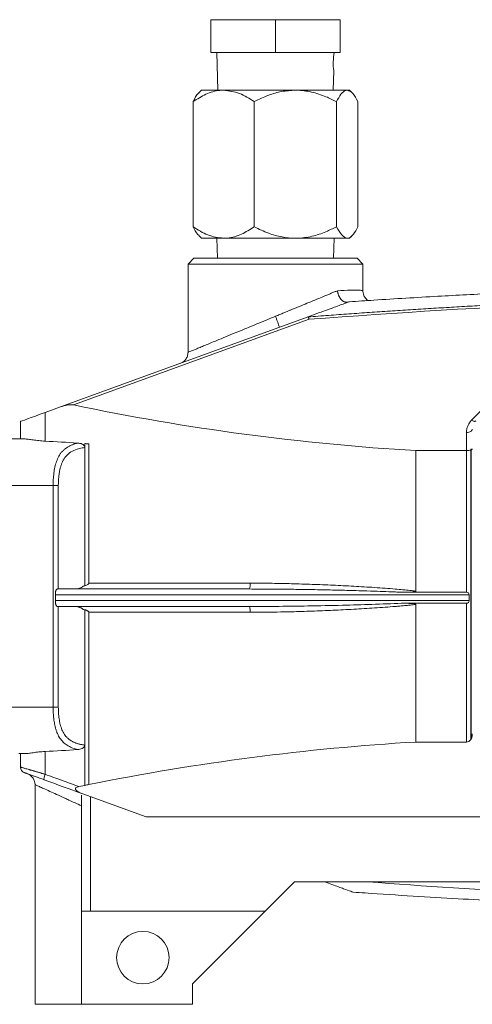
# Model space of a CAD drawing. Units: inches. Extents: x -12.6 to 30.6, y 3.3 to 9.9.
# Drawn here: x 23.6 to 26.6, y 3.3 to 9.9 of the extents above; entities that cross this region are included whole.
import ezdxf

# ---------------------------------------------------------------- set-up
doc = ezdxf.new("R2010")
doc.units = ezdxf.units.IN
doc.header["$MEASUREMENT"] = 0

msp = doc.modelspace()

# ---------------------------------------------------------------- linework, layer by layer
at = {"color": 7, "linetype": 'Continuous', "lineweight": 15}
for p, q in [((24.8758, 9.7237), (24.8758, 9.9457)), ((25.3133, 9.9457), (24.8758, 9.9457)), ((25.3133, 9.7237), (25.3133, 9.9457)), ((25.7508, 9.9457), (25.3133, 9.9457)), ((25.7508, 9.7237), (25.7508, 9.9457)), ((25.3133, 9.7237), (24.8758, 9.7237)), ((24.9166, 9.7237), (24.9242, 9.4694)), ((25.7508, 9.7237), (25.3133, 9.7237)), ((25.7024, 9.4694), (25.7063, 9.5996)), ((24.8133, 9.4694), (24.7956, 9.4518)), ((24.963, 9.4694), (24.8133, 9.4694)), ((25.4472, 9.4694), (24.963, 9.4694)), ((25.7974, 9.4694), (25.4472, 9.4694)), ((25.8133, 9.4694), (25.7974, 9.4694)), ((25.831, 9.4518), (25.8133, 9.4694)), ((24.757, 8.5468), (24.757, 9.3921)), ((25.1691, 8.5468), (25.1691, 9.3921)), ((25.7253, 8.5468), (25.7253, 9.3921)), ((25.8695, 8.5468), (25.8695, 9.3921)), ((24.7952, 8.4875), (24.8133, 8.4694)), ((24.963, 8.4694), (24.8133, 8.4694)), ((24.9166, 8.4694), (24.9206, 8.3339)), ((25.4472, 8.4694), (24.963, 8.4694)), ((25.7974, 8.4694), (25.4472, 8.4694)), ((25.7059, 8.3339), (25.71, 8.4694)), ((25.8133, 8.4694), (25.7974, 8.4694)), ((25.8133, 8.4694), (25.8314, 8.4875)), ((24.7621, 8.3339), (24.7227, 8.2945)), ((25.3133, 8.3339), (24.7621, 8.3339)), ((25.8645, 8.3339), (25.3133, 8.3339)), ((25.9038, 8.2945), (25.8645, 8.3339)), ((24.7227, 8.2945), (24.7227, 7.6986)), ((25.9038, 8.2945), (24.7227, 8.2945)), ((25.9038, 8.112), (25.9038, 8.2945)), ((23.8617, 7.3301), (25.5329, 7.9384)), ((23.9503, 7.343), (25.54, 7.9217)), ((25.3402, 7.8683), (25.3393, 7.8709)), ((26.6372, 7.2402), (26.9061, 7.509)), ((23.7575, 7.2922), (23.8617, 7.3301)), ((23.7575, 7.2922), (23.7575, 7.0986)), ((23.5908, 7.2315), (23.5908, 7.1134)), ((26.6026, 7.0347), (26.6026, 7.1567)), ((23.6175, 7.1134), (22.9511, 7.1134)), ((24.0256, 7.0565), (24.0256, 7.0828)), ((24.0256, 7.0561), (24.0256, 6.1222)), ((24.0534, 7.0809), (24.0534, 6.1393)), ((26.2607, 6.086), (26.2607, 7.0347)), ((26.2607, 7.0347), (26.6026, 7.0347)), ((26.6026, 6.0782), (26.6026, 7.0347)), ((26.6312, 7.0385), (26.6312, 5.0836)), ((26.635, 7.04), (26.635, 7.0466)), ((26.635, 5.0903), (26.635, 7.04)), ((22.9511, 6.7985), (23.8115, 6.7985)), ((23.8115, 6.7985), (23.8115, 5.3024)), ((23.8467, 6.0999), (23.8467, 6.7985)), ((24.0534, 6.1393), (25.1413, 6.1393)), ((23.8266, 6.0605), (26.6203, 6.0605)), ((23.8266, 6.0211), (23.8266, 6.0605)), ((25.1377, 6.0999), (23.841, 6.0999)), ((26.1633, 6.0782), (26.6026, 6.0782)), ((26.6203, 6.0211), (26.6203, 6.0605)), ((26.6203, 6.0211), (23.8266, 6.0211)), ((26.6026, 6.0035), (26.1633, 6.0035)), ((26.2607, 5.9957), (26.2607, 5.0662)), ((26.6026, 5.0662), (26.6026, 6.0035)), ((23.841, 5.9818), (25.1377, 5.9818)), ((23.8467, 5.3024), (23.8467, 5.9818)), ((24.0256, 5.9591), (24.0256, 5.0455)), ((24.0534, 4.779), (24.0534, 5.9424)), ((25.1413, 5.9424), (24.0534, 5.9424)), ((25.1377, 5.9818), (25.2069, 5.9821)), ((22.9511, 5.3024), (23.8115, 5.3024)), ((26.2607, 5.0662), (26.6026, 5.0662)), ((26.635, 5.0838), (26.635, 5.0903)), ((23.7575, 5.0023), (23.7575, 4.8484)), ((24.0256, 5.0448), (24.0256, 4.7734)), ((23.581, 4.9875), (23.6175, 4.9875)), ((23.5908, 4.9875), (23.5908, 4.8969)), ((23.6154, 4.8604), (23.6167, 4.8599)), ((23.6893, 4.7793), (23.6893, 3.2943)), ((23.9862, 4.7653), (24.0256, 4.7734)), ((24.0042, 4.7081), (24.0042, 3.9245)), ((24.0111, 4.7164), (24.4403, 4.5602)), ((24.0633, 4.6974), (24.0633, 3.9245)), ((26.9635, 4.5602), (24.4403, 4.5602)), ((25.2444, 3.9245), (25.4412, 4.1213)), ((25.4412, 4.1213), (27.9246, 4.1213)), ((24.0042, 3.9245), (24.0633, 3.9245)), ((24.0042, 3.9245), (24.0042, 3.2945)), ((24.0633, 3.9245), (25.2444, 3.9245)), ((25.2444, 3.9245), (24.7523, 3.4323)), ((24.7523, 3.4323), (24.7523, 3.2945)), ((24.0042, 3.2945), (24.7523, 3.2945))]:
    msp.add_line(p, q, dxfattribs=at)
at = {"color": 7, "linetype": 'Continuous', "lineweight": 15, "flags": 128}
for points in [[(23.5908, 7.2315), (23.5939, 7.2327), (23.6031, 7.236), (23.618, 7.2414), (23.6382, 7.2488), (23.6631, 7.2579), (23.6919, 7.2683), (23.7237, 7.2799), (23.7575, 7.2922)], [(26.6651, 7.2349), (26.663, 7.2334), (26.6604, 7.2326), (26.6573, 7.2323), (26.6538, 7.2327), (26.65, 7.2337), (26.6459, 7.2353), (26.6416, 7.2375), (26.6372, 7.2402)], [(26.642, 7.1792), (26.6413, 7.1748), (26.639, 7.1706), (26.6354, 7.1667), (26.6305, 7.1633), (26.6245, 7.1605), (26.6177, 7.1584), (26.6103, 7.1571), (26.6026, 7.1567)]]:
    msp.add_lwpolyline(points, dxfattribs=at)
at = {"color": 7, "linetype": 'Continuous', "lineweight": 15}
msp.add_circle((24.4176, 3.6095), 0.1772, dxfattribs=at)
for centre, radius, start, end in [((26.1014, 9.6494), 0.3984, 169.25586, 187.18569), ((25.0308, 6.1295), 0.1109, 344.51545, 5.04877), ((25.0308, 5.9522), 0.1109, 354.95123, 15.48455)]:
    msp.add_arc(centre, radius, start, end, dxfattribs=at)
for centre, major_axis, start_param, end_param in [((27.1825, 38.9309), (0, 31.9234), 2.996484, 3.100344), ((26.6026, 5.1224), (0, 0.0562), 4.105292, 4.712389), ((27.1825, -26.83), (0, 31.9234), 0.041248, 0.140445), ((26.6026, 5.1224), (0, 0.0562), 3.141593, 3.951192), ((27.1825, -26.83), (0, 31.9234), 0.024496, 0.024667), ((24.0792, 4.3771), (0, 0.4036), 0.091329, 0.190818)]:
    msp.add_ellipse(centre, major_axis=major_axis, ratio=0.700208, start_param=start_param, end_param=end_param, dxfattribs=at)
for points, knots in [([(24.757, 9.3921), (24.7852, 9.4102), (24.8426, 9.4469), (24.9137, 9.4678), (24.9544, 9.4692), (24.963, 9.4694)], [0, 0, 0, 0, 0.432386, 0.879556, 1, 1, 1, 1]), ([(24.7969, 9.4505), (24.7951, 9.4496), (24.781, 9.4421), (24.7682, 9.4154), (24.757, 9.3921)], [0, 0, 0, 0, 0.12408, 1, 1, 1, 1]), ([(24.963, 9.4694), (24.9993, 9.465), (25.0712, 9.4561), (25.1366, 9.4133), (25.1691, 9.3921)], [0, 0, 0, 0, 0.5040012, 1, 1, 1, 1]), ([(25.1691, 9.3921), (25.2014, 9.4076), (25.2611, 9.4362), (25.3549, 9.4639), (25.4161, 9.4676), (25.4472, 9.4694)], [0, 0, 0, 0, 0.367425, 0.679452, 1, 1, 1, 1]), ([(25.4472, 9.4694), (25.4505, 9.4694), (25.4869, 9.4692), (25.5576, 9.4596), (25.6472, 9.4304), (25.7018, 9.4036), (25.7253, 9.3921)], [0, 0, 0, 0, 0.033807, 0.376496, 0.731291, 1, 1, 1, 1]), ([(25.7253, 9.3921), (25.7352, 9.4102), (25.7553, 9.4469), (25.7802, 9.4678), (25.7944, 9.4692), (25.7974, 9.4694)], [0, 0, 0, 0, 0.4323859, 0.8795557, 1, 1, 1, 1]), ([(25.7974, 9.4694), (25.8101, 9.465), (25.8353, 9.4561), (25.8582, 9.4133), (25.8695, 9.3921)], [0, 0, 0, 0, 0.504001, 1, 1, 1, 1]), ([(24.963, 8.4694), (24.9268, 8.4739), (24.8549, 8.4828), (24.7895, 8.5256), (24.757, 8.5468)], [0, 0, 0, 0, 0.5040014, 1, 1, 1, 1]), ([(24.757, 8.5468), (24.7668, 8.5271), (24.7796, 8.5013), (24.7936, 8.4915), (24.7969, 8.4892)], [0, 0, 0, 0, 0.764913, 1, 1, 1, 1]), ([(25.1691, 8.5468), (25.1408, 8.5287), (25.0835, 8.492), (25.0123, 8.471), (24.9717, 8.4697), (24.963, 8.4694)], [0, 0, 0, 0, 0.432386, 0.879556, 1, 1, 1, 1]), ([(25.4472, 8.4694), (25.417, 8.4712), (25.3558, 8.4748), (25.2619, 8.5023), (25.2014, 8.5313), (25.1691, 8.5468)], [0, 0, 0, 0, 0.311444, 0.632578, 1, 1, 1, 1]), ([(25.7253, 8.5468), (25.7018, 8.5352), (25.6482, 8.5089), (25.5587, 8.4795), (25.488, 8.4697), (25.4505, 8.4695), (25.4472, 8.4694)], [0, 0, 0, 0, 0.268712, 0.612315, 0.966192, 1, 1, 1, 1]), ([(25.7974, 8.4694), (25.7847, 8.4739), (25.7596, 8.4828), (25.7367, 8.5256), (25.7253, 8.5468)], [0, 0, 0, 0, 0.504002, 1, 1, 1, 1]), ([(25.8695, 8.5468), (25.8597, 8.5287), (25.8396, 8.492), (25.8147, 8.471), (25.8004, 8.4697), (25.7974, 8.4694)], [0, 0, 0, 0, 0.432386, 0.8795559, 1, 1, 1, 1]), ([(25.3133, 7.9423), (25.3183, 7.9443), (25.328, 7.9483), (25.3421, 7.9542), (25.3555, 7.9597), (25.3681, 7.9649), (25.38, 7.9697), (25.391, 7.9743), (25.4012, 7.9785), (25.4107, 7.9824), (25.4194, 7.986), (25.4448, 7.9965), (25.4848, 8.013), (25.5399, 8.0357), (25.5916, 8.057), (25.6337, 8.0744), (25.6655, 8.0876), (25.689, 8.0972), (25.7111, 8.1063), (25.7249, 8.112), (25.7317, 8.1149)], [0, 0, 0, 0, 0.03258, 0.063487, 0.092721, 0.120282, 0.146169, 0.170384, 0.192926, 0.213794, 0.23299, 0.250512, 0.382638, 0.50071, 0.629909, 0.750567, 0.815192, 0.8783, 0.939899, 1, 1, 1, 1]), ([(25.7317, 8.1149), (25.7319, 8.113), (25.7323, 8.1094), (25.7333, 8.104), (25.7345, 8.0986), (25.736, 8.0933), (25.7377, 8.0881), (25.7397, 8.083), (25.7419, 8.0781), (25.7443, 8.0733), (25.747, 8.0688), (25.7498, 8.0645), (25.7528, 8.0604), (25.756, 8.0566), (25.7593, 8.0531), (25.7638, 8.0489), (25.7696, 8.0445), (25.7768, 8.0405), (25.7841, 8.0378), (25.7915, 8.0364), (25.7964, 8.0365), (25.7988, 8.0366)], [0, 0, 0, 0, 0.042749, 0.085587, 0.128472, 0.171374, 0.21427, 0.257147, 0.300003, 0.342842, 0.385674, 0.428517, 0.471372, 0.514233, 0.557092, 0.599946, 0.679934, 0.759947, 0.840004, 0.920063, 1, 1, 1, 1]), ([(29.8901, 8.1753), (29.7548, 8.175), (29.4986, 8.1745), (29.1355, 8.1709), (28.815, 8.1661), (28.5526, 8.1609), (28.3429, 8.156), (28.1806, 8.1517), (28.0372, 8.1475), (27.8778, 8.1426), (27.679, 8.1358), (27.4245, 8.1262), (27.1256, 8.1136), (26.7824, 8.0974), (26.3947, 8.0766), (26.0665, 8.0574), (25.8676, 8.0438), (25.8126, 8.0401)], [0, 0, 0, 0, 0.099402, 0.188387, 0.266955, 0.335105, 0.381342, 0.421144, 0.454512, 0.486819, 0.538347, 0.600762, 0.674072, 0.758286, 0.853413, 0.959469, 1, 1, 1, 1]), ([(29.1415, 8.0983), (29.0952, 8.0977), (29.0025, 8.0964), (28.8635, 8.0941), (28.7245, 8.0914), (28.5855, 8.0885), (28.4465, 8.0851), (28.3075, 8.0815), (28.1685, 8.0775), (28.0296, 8.0732), (27.8906, 8.0685), (27.7517, 8.0635), (27.6128, 8.0582), (27.4739, 8.0525), (27.3351, 8.0465), (27.1962, 8.0402), (27.0574, 8.0335), (26.9186, 8.0265), (26.7799, 8.0192), (26.6411, 8.0115), (26.5024, 8.0035), (26.3637, 7.9951), (26.2251, 7.9864), (26.0865, 7.9774), (25.9479, 7.968), (25.8093, 7.9583), (25.6708, 7.9483), (25.5785, 7.9413), (25.5324, 7.9378)], [0, 0, 0, 0, 0.0384612, 0.0769225, 0.1153841, 0.1538457, 0.1923073, 0.230769, 0.2692306, 0.3076922, 0.3461538, 0.3846154, 0.423077, 0.4615385, 0.5, 0.5384616, 0.5769231, 0.6153846, 0.6538461, 0.6923076, 0.7307692, 0.7692307, 0.8076922, 0.8461537, 0.8846153, 0.9230768, 0.9615384, 1, 1, 1, 1]), ([(25.9381, 8.0485), (25.9373, 8.049), (25.9332, 8.0514), (25.9246, 8.0591), (25.9142, 8.0725), (25.9056, 8.0906), (25.9044, 8.105), (25.9038, 8.1124)], [0, 0, 0, 0, 0.052846, 0.268756, 0.466616, 0.726721, 1, 1, 1, 1]), ([(25.5329, 7.9384), (25.5812, 7.956), (25.6781, 7.9912), (25.7546, 8.0191), (25.7939, 8.0334), (25.8111, 8.0396), (25.8121, 8.04), (25.8126, 8.0402)], [0, 0, 0, 0, 0.287907, 0.578445, 0.728329, 0.878211, 1, 1, 1, 1]), ([(25.8045, 8.0372), (25.8043, 8.0372), (25.8039, 8.0371), (25.802, 8.0369), (25.8007, 8.0368), (25.7988, 8.0366)], [0, 0, 0, 0, 0.5, 0.5, 1, 1, 1, 1]), ([(25.54, 7.9217), (25.5397, 7.9226), (25.5391, 7.9245), (25.5383, 7.9269), (25.5375, 7.9289), (25.5369, 7.9305), (25.5363, 7.9318), (25.5355, 7.9335), (25.5345, 7.9355), (25.5333, 7.9371), (25.5327, 7.9376), (25.5324, 7.9378)], [0, 0, 0, 0, 0.108483, 0.206916, 0.2953, 0.373632, 0.441911, 0.500137, 0.676802, 0.843413, 1, 1, 1, 1]), ([(24.7227, 7.6987), (24.7221, 7.6913), (24.7209, 7.6761), (24.7107, 7.6548), (24.6946, 7.6363), (24.6802, 7.629), (24.673, 7.6254)], [0, 0, 0, 0, 0.233607, 0.485119, 0.744576, 1, 1, 1, 1]), ([(23.8617, 7.3301), (23.8759, 7.3353), (23.8904, 7.3394), (23.9126, 7.3433), (23.9201, 7.3442), (23.9352, 7.3448), (23.9428, 7.3446), (23.9503, 7.343)], [0, 0, 0, 0, 0.5, 0.5, 0.75, 0.75, 1, 1, 1, 1]), ([(26.6026, 7.1567), (26.6027, 7.1585), (26.6027, 7.1623), (26.6031, 7.1679), (26.6038, 7.1735), (26.6051, 7.1809), (26.6073, 7.1901), (26.6111, 7.201), (26.6159, 7.2115), (26.6219, 7.2216), (26.6289, 7.2313), (26.6345, 7.2372), (26.6372, 7.2402)], [0, 0, 0, 0, 0.0626931, 0.1251986, 0.1876122, 0.2500301, 0.3754907, 0.5000259, 0.6258302, 0.7500212, 0.8761308, 1, 1, 1, 1]), ([(23.6175, 7.1134), (23.6249, 7.1134), (23.6336, 7.1127), (23.6534, 7.1103), (23.6647, 7.1086), (23.6887, 7.1052), (23.7015, 7.1035), (23.7288, 7.1005), (23.7429, 7.0993), (23.7575, 7.0986)], [0, 0, 0, 0, 0.25, 0.25, 0.5, 0.5, 0.75, 0.75, 1, 1, 1, 1]), ([(23.9778, 7.086), (23.9747, 7.0852), (23.9684, 7.0836), (23.9592, 7.0809), (23.9503, 7.078), (23.9416, 7.0748), (23.9331, 7.0714), (23.925, 7.0676), (23.9171, 7.0635), (23.9095, 7.0591), (23.9022, 7.0544), (23.8952, 7.0493), (23.8885, 7.0439), (23.8821, 7.0382), (23.876, 7.0321), (23.8702, 7.0257), (23.8647, 7.019), (23.8544, 7.0047), (23.8411, 6.9807), (23.8281, 6.9439), (23.8191, 6.9035), (23.8147, 6.8682), (23.8126, 6.8399), (23.8116, 6.8192), (23.8115, 6.8054), (23.8115, 6.7985)], [0, 0, 0, 0, 0.026411, 0.052819, 0.079224, 0.105623, 0.132013, 0.158398, 0.184784, 0.21118, 0.237591, 0.264007, 0.290422, 0.316831, 0.343234, 0.369634, 0.396037, 0.422443, 0.529599, 0.636731, 0.743873, 0.851033, 0.900709, 0.950374, 1, 1, 1, 1]), ([(23.8467, 6.7985), (23.8467, 6.8021), (23.8468, 6.8092), (23.8471, 6.82), (23.8475, 6.8307), (23.8482, 6.8413), (23.8491, 6.8519), (23.8501, 6.8625), (23.8514, 6.8729), (23.8529, 6.8832), (23.8546, 6.8933), (23.8566, 6.9033), (23.8588, 6.9132), (23.8614, 6.9228), (23.8642, 6.9322), (23.8673, 6.9414), (23.8707, 6.9503), (23.8794, 6.9704), (23.8971, 6.9986), (23.9308, 7.0271), (23.964, 7.0417), (23.9905, 7.0492), (24.0078, 7.0531), (24.0198, 7.055), (24.0257, 7.0559)], [0, 0, 0, 0, 0.027435, 0.054892, 0.082365, 0.109845, 0.137326, 0.164804, 0.192277, 0.219747, 0.247213, 0.27468, 0.302152, 0.329629, 0.357108, 0.384585, 0.41206, 0.439535, 0.576991, 0.714448, 0.851928, 0.901322, 0.950695, 1, 1, 1, 1]), ([(23.9778, 7.086), (23.9829, 7.0856), (23.9879, 7.0849), (23.9976, 7.0826), (24.0024, 7.081), (24.0117, 7.0766), (24.016, 7.0738), (24.0213, 7.0682), (24.0228, 7.0661), (24.025, 7.0614), (24.0256, 7.0588), (24.0256, 7.0562)], [0, 0, 0, 0, 0.25, 0.25, 0.5, 0.5, 0.75, 0.75, 0.875, 0.875, 1, 1, 1, 1]), ([(24.0256, 7.0828), (24.0274, 7.0824), (24.0311, 7.0817), (24.0367, 7.081), (24.0422, 7.0806), (24.0478, 7.0805), (24.0516, 7.0808), (24.0534, 7.0809)], [0, 0, 0, 0, 0.200488, 0.400076, 0.59942, 0.799176, 1, 1, 1, 1]), ([(26.6312, 7.0385), (26.6275, 7.0373), (26.6231, 7.0364), (26.6134, 7.035), (26.6081, 7.0347), (26.6026, 7.0347)], [0, 0, 0, 0, 0.5, 0.5, 1, 1, 1, 1]), ([(26.642, 7.0471), (26.642, 7.0467), (26.6419, 7.0459), (26.6413, 7.0447), (26.6401, 7.0432), (26.6382, 7.0416), (26.6361, 7.0405), (26.635, 7.04)], [0, 0, 0, 0, 0.166364, 0.33305, 0.500066, 0.747189, 1, 1, 1, 1]), ([(23.8467, 6.7985), (23.8437, 6.7985), (23.8387, 6.7985), (23.826, 6.7985), (23.8185, 6.7985), (23.8115, 6.7985)], [0, 0, 0, 0, 0.5, 0.5, 1, 1, 1, 1]), ([(23.9618, 6.0999), (23.9708, 6.0999), (23.98, 6.1016), (23.9937, 6.1064), (23.9982, 6.1084), (24.0068, 6.1131), (24.011, 6.1158), (24.0149, 6.1193)], [0, 0, 0, 0, 0.5, 0.5, 0.75, 0.75, 1, 1, 1, 1]), ([(24.0149, 6.1193), (24.0222, 6.1211), (24.0295, 6.1231), (24.04, 6.1272), (24.0435, 6.1287), (24.0483, 6.1317), (24.0498, 6.1328), (24.0524, 6.1356), (24.0534, 6.1373), (24.0534, 6.1393)], [0, 0, 0, 0, 0.5, 0.5, 0.75, 0.75, 0.875, 0.875, 1, 1, 1, 1]), ([(25.1413, 6.1393), (25.1591, 6.1392), (25.1952, 6.1392), (25.2499, 6.1387), (25.3059, 6.138), (25.3631, 6.1369), (25.4478, 6.135), (25.5607, 6.1315), (25.7007, 6.1258), (25.8183, 6.1199), (25.9116, 6.1145), (25.9826, 6.11), (26.0521, 6.1052), (26.1163, 6.1002), (26.1717, 6.0954), (26.2183, 6.0909), (26.2472, 6.0875), (26.2607, 6.086)], [0, 0, 0, 0, 0.047782, 0.096672, 0.146671, 0.19778, 0.250001, 0.373711, 0.500001, 0.625, 0.688674, 0.750001, 0.815173, 0.875, 0.922066, 0.963731, 1, 1, 1, 1]), ([(23.841, 6.0999), (23.8404, 6.0998), (23.8393, 6.0998), (23.8377, 6.0992), (23.8363, 6.0983), (23.8344, 6.0967), (23.8324, 6.0939), (23.8303, 6.0891), (23.8286, 6.0831), (23.8274, 6.0761), (23.8267, 6.0685), (23.8266, 6.0632), (23.8266, 6.0605)], [0, 0, 0, 0, 0.0670365, 0.131059, 0.1920866, 0.2501414, 0.377241, 0.5000409, 0.6258029, 0.7507511, 0.875333, 1, 1, 1, 1]), ([(26.1633, 6.0782), (26.1498, 6.0788), (26.1213, 6.08), (26.067, 6.0822), (25.995, 6.0848), (25.8953, 6.088), (25.7787, 6.0912), (25.645, 6.0943), (25.5168, 6.0967), (25.3859, 6.0985), (25.2632, 6.0997), (25.1778, 6.0998), (25.1377, 6.0999)], [0, 0, 0, 0, 0.0393788, 0.0832919, 0.1590956, 0.249947, 0.3749636, 0.4999866, 0.6411034, 0.7500222, 0.8826863, 1, 1, 1, 1]), ([(26.2607, 6.086), (26.2607, 6.0857), (26.2606, 6.0852), (26.2599, 6.0843), (26.2584, 6.0834), (26.2549, 6.0822), (26.2478, 6.0808), (26.2334, 6.0794), (26.2045, 6.0783), (26.1798, 6.0782), (26.1633, 6.0782)], [0, 0, 0, 0, 0.007864, 0.015853, 0.031439, 0.06269, 0.125162, 0.250118, 0.500068, 1, 1, 1, 1]), ([(26.6203, 6.0605), (26.6203, 6.0653), (26.6186, 6.07), (26.6121, 6.0764), (26.6074, 6.0782), (26.6026, 6.0782)], [0, 0, 0, 0, 0.5, 0.5, 1, 1, 1, 1]), ([(23.8266, 6.0211), (23.8266, 6.0198), (23.8266, 6.0172), (23.8268, 6.0132), (23.8271, 6.0094), (23.8275, 6.0056), (23.828, 6.0021), (23.8287, 5.9987), (23.8294, 5.9956), (23.8306, 5.9918), (23.8324, 5.9878), (23.8349, 5.9844), (23.8377, 5.9822), (23.8399, 5.9819), (23.841, 5.9818)], [0, 0, 0, 0, 0.0624481, 0.1248098, 0.1871414, 0.2494989, 0.3119387, 0.3745165, 0.4372879, 0.5003081, 0.6230245, 0.7501313, 0.8690733, 1, 1, 1, 1]), ([(26.2607, 5.9957), (26.2529, 5.9948), (26.2365, 5.9928), (26.2107, 5.9901), (26.1828, 5.9874), (26.1527, 5.9846), (26.1095, 5.981), (26.0521, 5.9765), (25.9826, 5.9716), (25.9116, 5.9671), (25.8183, 5.9617), (25.7007, 5.9558), (25.5607, 5.9502), (25.4351, 5.9463), (25.3255, 5.944), (25.2322, 5.9427), (25.1712, 5.9425), (25.1413, 5.9424)], [0, 0, 0, 0, 0.021119, 0.044177, 0.069176, 0.096117, 0.125, 0.184819, 0.25, 0.311317, 0.375, 0.5, 0.626277, 0.749999, 0.8364, 0.919732, 1, 1, 1, 1]), ([(26.1633, 6.0035), (26.1798, 6.0034), (26.2045, 6.0033), (26.2334, 6.0022), (26.2478, 6.0008), (26.2549, 5.9995), (26.2584, 5.9983), (26.2599, 5.9973), (26.2606, 5.9965), (26.2607, 5.996), (26.2607, 5.9957)], [0, 0, 0, 0, 0.499927, 0.749874, 0.874829, 0.937301, 0.968551, 0.984138, 0.99204, 1, 1, 1, 1]), ([(26.6026, 6.0035), (26.6074, 6.0035), (26.6121, 6.0052), (26.6186, 6.0117), (26.6203, 6.0164), (26.6203, 6.0211)], [0, 0, 0, 0, 0.5, 0.5, 1, 1, 1, 1]), ([(23.9618, 5.9818), (23.9633, 5.9817), (23.9666, 5.9817), (23.9718, 5.9811), (23.9774, 5.9802), (23.9832, 5.9788), (23.9898, 5.9767), (23.9967, 5.974), (24.0036, 5.9704), (24.0096, 5.9666), (24.0132, 5.9637), (24.0149, 5.9624)], [0, 0, 0, 0, 0.0869035, 0.1820966, 0.2855915, 0.3927227, 0.5002303, 0.6437873, 0.7748188, 0.8934853, 1, 1, 1, 1]), ([(24.0149, 5.9624), (24.0176, 5.9617), (24.0228, 5.9604), (24.03, 5.9582), (24.0364, 5.956), (24.0419, 5.9537), (24.0461, 5.9514), (24.0491, 5.9494), (24.0513, 5.9474), (24.053, 5.9452), (24.0533, 5.9433), (24.0534, 5.9424)], [0, 0, 0, 0, 0.188129, 0.354624, 0.499731, 0.635875, 0.749547, 0.817079, 0.874982, 0.941218, 1, 1, 1, 1]), ([(23.8115, 5.3024), (23.8115, 5.2988), (23.8115, 5.2916), (23.8117, 5.2809), (23.8121, 5.2702), (23.8127, 5.2595), (23.8135, 5.2488), (23.8144, 5.2383), (23.8154, 5.2278), (23.8167, 5.2175), (23.8181, 5.2072), (23.8198, 5.1971), (23.8216, 5.1872), (23.8237, 5.1774), (23.826, 5.1678), (23.8285, 5.1584), (23.8312, 5.1492), (23.8342, 5.1403), (23.8407, 5.1227), (23.8525, 5.0981), (23.873, 5.0703), (23.8985, 5.0478), (23.9232, 5.0336), (23.9446, 5.0248), (23.9607, 5.0193), (23.9721, 5.0164), (23.9778, 5.0149)], [0, 0, 0, 0, 0.025769, 0.051553, 0.077347, 0.103147, 0.128949, 0.154751, 0.180549, 0.206343, 0.232134, 0.257921, 0.283707, 0.309495, 0.335289, 0.361085, 0.386879, 0.412669, 0.438456, 0.542805, 0.647162, 0.751541, 0.855873, 0.903896, 0.951943, 1, 1, 1, 1]), ([(23.8467, 5.3024), (23.8437, 5.3024), (23.8386, 5.3024), (23.8259, 5.3024), (23.8184, 5.3024), (23.8115, 5.3024)], [0, 0, 0, 0, 0.5, 0.5, 1, 1, 1, 1]), ([(24.0255, 5.045), (24.0223, 5.0455), (24.0158, 5.0465), (24.0063, 5.0483), (23.997, 5.0502), (23.9878, 5.0525), (23.9789, 5.055), (23.9701, 5.0578), (23.9616, 5.0609), (23.9534, 5.0643), (23.9454, 5.068), (23.9377, 5.0721), (23.9303, 5.0765), (23.9233, 5.0813), (23.9165, 5.0865), (23.9101, 5.0921), (23.904, 5.098), (23.8926, 5.1106), (23.8781, 5.1323), (23.8641, 5.1661), (23.8547, 5.2036), (23.85, 5.2366), (23.8479, 5.2632), (23.8469, 5.2827), (23.8468, 5.2959), (23.8467, 5.3024)], [0, 0, 0, 0, 0.026501, 0.053031, 0.079579, 0.106137, 0.1327, 0.159264, 0.185823, 0.212375, 0.23892, 0.265463, 0.292013, 0.31857, 0.345129, 0.371687, 0.398241, 0.424792, 0.530913, 0.637027, 0.743156, 0.849281, 0.899546, 0.9498, 1, 1, 1, 1]), ([(23.7575, 5.0023), (23.7429, 5.0016), (23.7289, 5.0004), (23.7019, 4.9974), (23.6888, 4.9957), (23.6648, 4.9923), (23.6538, 4.9907), (23.6337, 4.9882), (23.6249, 4.9875), (23.6175, 4.9875)], [0, 0, 0, 0, 0.25, 0.25, 0.5, 0.5, 0.75, 0.75, 1, 1, 1, 1]), ([(24.0256, 5.0452), (24.0257, 5.0426), (24.0251, 5.04), (24.0231, 5.0352), (24.0215, 5.0331), (24.0164, 5.0274), (24.012, 5.0245), (24.0028, 5.02), (23.9979, 5.0184), (23.988, 5.016), (23.983, 5.0153), (23.9778, 5.0149)], [0, 0, 0, 0, 0.125, 0.125, 0.25, 0.25, 0.5, 0.5, 0.75, 0.75, 1, 1, 1, 1]), ([(23.7575, 4.8484), (23.7547, 4.8492), (23.7489, 4.8509), (23.7405, 4.8533), (23.732, 4.8558), (23.7237, 4.8582), (23.7155, 4.8606), (23.7075, 4.8629), (23.6996, 4.8653), (23.6918, 4.8675), (23.6842, 4.8697), (23.6769, 4.8719), (23.6697, 4.8739), (23.6628, 4.876), (23.6561, 4.8779), (23.641, 4.8823), (23.6202, 4.8883), (23.6046, 4.8929), (23.5969, 4.8951), (23.5934, 4.8961), (23.5912, 4.8968), (23.591, 4.8969), (23.5908, 4.8969)], [0, 0, 0, 0, 0.031871, 0.063754, 0.095639, 0.12752, 0.159395, 0.191265, 0.223131, 0.254996, 0.286862, 0.318728, 0.350589, 0.382445, 0.4143, 0.446154, 0.605587, 0.764959, 0.823727, 0.88249, 0.941246, 1, 1, 1, 1]), ([(23.5908, 4.8969), (23.5912, 4.8929), (23.592, 4.885), (23.5965, 4.8753), (23.601, 4.871), (23.6027, 4.8694)], [0, 0, 0, 0, 0.38957, 0.779141, 1, 1, 1, 1]), ([(23.5934, 4.9081), (23.5926, 4.9046), (23.5913, 4.8991), (23.592, 4.8891), (23.5951, 4.8788), (23.6012, 4.8703), (23.6061, 4.866), (23.6082, 4.8645), (23.609, 4.8639), (23.6098, 4.8634), (23.6108, 4.8628), (23.6207, 4.8575), (23.6248, 4.8573), (23.6457, 4.8495), (23.6544, 4.8462)], [0, 0, 0, 0, 0.0709019, 0.1133162, 0.1978154, 0.2825812, 0.3183056, 0.3290496, 0.3336545, 0.3383762, 0.3489755, 0.3621314, 0.7331448, 1, 1, 1, 1]), ([(23.6146, 4.8609), (23.6146, 4.8609), (23.6143, 4.8609), (23.615, 4.8606), (23.6154, 4.8604)], [0, 0, 0, 0, 0.201614, 1, 1, 1, 1]), ([(23.6167, 4.8599), (23.6168, 4.8599), (23.6169, 4.8599), (23.6174, 4.8597), (23.6183, 4.8593), (23.6196, 4.8589), (23.6213, 4.8583), (23.6233, 4.8575), (23.6286, 4.8556), (23.6404, 4.8513), (23.659, 4.8445), (23.6761, 4.8383), (23.6895, 4.8334), (23.7038, 4.8282), (23.7187, 4.8228), (23.7342, 4.8172), (23.7448, 4.8133), (23.7501, 4.8114)], [0, 0, 0, 0, 0.033293, 0.066586, 0.09988, 0.133177, 0.166475, 0.199775, 0.233076, 0.392046, 0.551084, 0.625871, 0.700675, 0.775489, 0.850312, 0.925161, 1, 1, 1, 1]), ([(23.6387, 4.8519), (23.646, 4.8484), (23.6607, 4.8413), (23.677, 4.8227), (23.6874, 4.8012), (23.6887, 4.7858), (23.6893, 4.7784)], [0, 0, 0, 0, 0.255881, 0.515482, 0.76682, 1, 1, 1, 1]), ([(23.7501, 4.8114), (23.7495, 4.8116), (23.7491, 4.8126), (23.7491, 4.8164), (23.7494, 4.8193), (23.7508, 4.8264), (23.7519, 4.8307), (23.7545, 4.8396), (23.756, 4.8441), (23.7575, 4.8484)], [0, 0, 0, 0, 0.25, 0.25, 0.5, 0.5, 0.75, 0.75, 1, 1, 1, 1]), ([(23.9862, 4.7653), (23.9481, 4.7791), (23.8718, 4.8069), (23.7956, 4.8345), (23.7575, 4.8484)], [0, 0, 0, 0, 0.5, 1, 1, 1, 1]), ([(24.0111, 4.7164), (24.0037, 4.7191), (23.9964, 4.7221), (23.9825, 4.7289), (23.9757, 4.7328), (23.9675, 4.7401), (23.9649, 4.7428), (23.9629, 4.7476), (23.9626, 4.7493), (23.9631, 4.7527), (23.9638, 4.7543), (23.9673, 4.7585), (23.9709, 4.7605), (23.9783, 4.7634), (23.9822, 4.7645), (23.9862, 4.7653)], [0, 0, 0, 0, 0.25, 0.25, 0.5, 0.5, 0.625, 0.625, 0.6875, 0.6875, 0.75, 0.75, 0.875, 0.875, 1, 1, 1, 1]), ([(25.646, 4.1213), (25.6625, 4.1153), (25.7164, 4.0957), (25.7776, 4.0734), (25.824, 4.0566), (25.8422, 4.0499), (25.8369, 4.0519), (25.8369, 4.0519)], [0, 0, 0, 0, 0.127552, 0.418261, 0.709597, 0.99965, 1, 1, 1, 1]), ([(28.0331, 4.0128), (27.7209, 4.0223), (27.0197, 4.0436), (26.3206, 4.0936), (25.9327, 4.1213)], [0, 0, 0, 0, 0.445121, 1, 1, 1, 1]), ([(25.8369, 4.052), (25.8641, 4.0501), (25.9992, 4.0406), (26.2358, 4.0257), (26.5381, 4.0078), (26.8182, 3.9926), (27.0653, 3.9804), (27.3042, 3.9695), (27.5583, 3.9589), (27.8309, 3.9487), (28.0188, 3.943), (28.1055, 3.9404)], [0, 0, 0, 0, 0.035977, 0.178955, 0.313079, 0.435938, 0.549454, 0.639755, 0.75174, 0.885398, 1, 1, 1, 1]), ([(23.6915, 3.2945), (23.6909, 3.2945), (23.6887, 3.2945), (23.7047, 3.2945), (23.7386, 3.2945), (23.7897, 3.2945), (23.8535, 3.2945), (23.9265, 3.2945), (23.9783, 3.2945), (24.0042, 3.2945)], [0, 0, 0, 0, 0.0575077, 0.2145897, 0.3716718, 0.5287539, 0.685836, 0.8429181, 1, 1, 1, 1])]:
    msp.add_open_spline(points, degree=3, knots=knots, dxfattribs=at)
at = {"color": 8, "linetype": 'Continuous', "lineweight": 15}
for points, knots in [([(25.7317, 8.1149), (25.7626, 8.1164), (25.8243, 8.1194), (25.8796, 8.1189), (25.9058, 8.1165), (25.9014, 8.1128), (25.9004, 8.112)], [0, 0, 0, 0, 0.3034337, 0.6069992, 0.9100733, 1, 1, 1, 1]), ([(24.7227, 7.6987), (24.7227, 7.6987), (24.7185, 7.6965), (24.7329, 7.703), (24.7606, 7.7143), (24.7956, 7.7287), (24.8264, 7.7414), (24.8622, 7.7562), (24.906, 7.7743), (24.9597, 7.7964), (25.0238, 7.8228), (25.0859, 7.8485), (25.1457, 7.8731), (25.2005, 7.8957), (25.2572, 7.9191), (25.2946, 7.9345), (25.3133, 7.9423)], [0, 0, 0, 0, 0.0000086, 0.124127, 0.2483821, 0.3099419, 0.3730469, 0.4344221, 0.4979942, 0.5801248, 0.663109, 0.7486243, 0.8079174, 0.874261, 0.9371382, 1, 1, 1, 1]), ([(25.3133, 7.9423), (25.3157, 7.9357), (25.3182, 7.9288), (25.3232, 7.915), (25.3257, 7.9081), (25.3303, 7.8954), (25.3324, 7.8896), (25.3359, 7.88), (25.3373, 7.8762), (25.3383, 7.8735)], [0, 0, 0, 0, 0.25, 0.25, 0.5, 0.5, 0.75, 0.75, 1, 1, 1, 1]), ([(25.2069, 5.9821), (25.2505, 5.9823), (25.3589, 5.9826), (25.5453, 5.9853), (25.7543, 5.9897), (25.9647, 5.9955), (26.0971, 6.0008), (26.1633, 6.0035)], [0, 0, 0, 0, 0.136816, 0.34, 0.58474, 0.792357, 1, 1, 1, 1]), ([(24.0042, 4.6351), (23.9884, 4.6423), (23.9596, 4.6553), (23.9214, 4.6727), (23.8799, 4.6917), (23.8355, 4.7118), (23.7876, 4.7337), (23.748, 4.7516), (23.7164, 4.766), (23.6968, 4.7749), (23.6881, 4.7789), (23.69, 4.7781), (23.6903, 4.7779)], [0, 0, 0, 0, 0.100483, 0.182611, 0.246377, 0.375888, 0.491306, 0.616612, 0.7341, 0.856114, 0.975046, 1, 1, 1, 1])]:
    msp.add_open_spline(points, degree=3, knots=knots, dxfattribs=at)
at = {"color": 7, "linetype": 'Continuous', "lineweight": 15}
for points in [[(29.1117, 8.0813), (27.9192, 8.0652), (26.7275, 8.0121), (25.54, 7.9217)], [(25.5324, 7.9378), (25.532, 7.938), (25.5323, 7.9382), (25.5329, 7.9384)], [(23.7575, 7.0986), (23.8309, 7.0949), (23.9044, 7.0907), (23.9778, 7.086)], [(26.635, 7.0466), (26.6339, 7.0438), (26.6326, 7.0411), (26.6312, 7.0385)], [(23.9778, 5.0149), (23.9044, 5.0102), (23.8309, 5.0059), (23.7575, 5.0023)], [(24.0111, 4.7164), (23.924, 4.7481), (23.837, 4.7797), (23.7501, 4.8114)]]:
    msp.add_open_spline(points, degree=3, dxfattribs=at)

doc.saveas('drawing.dxf')
